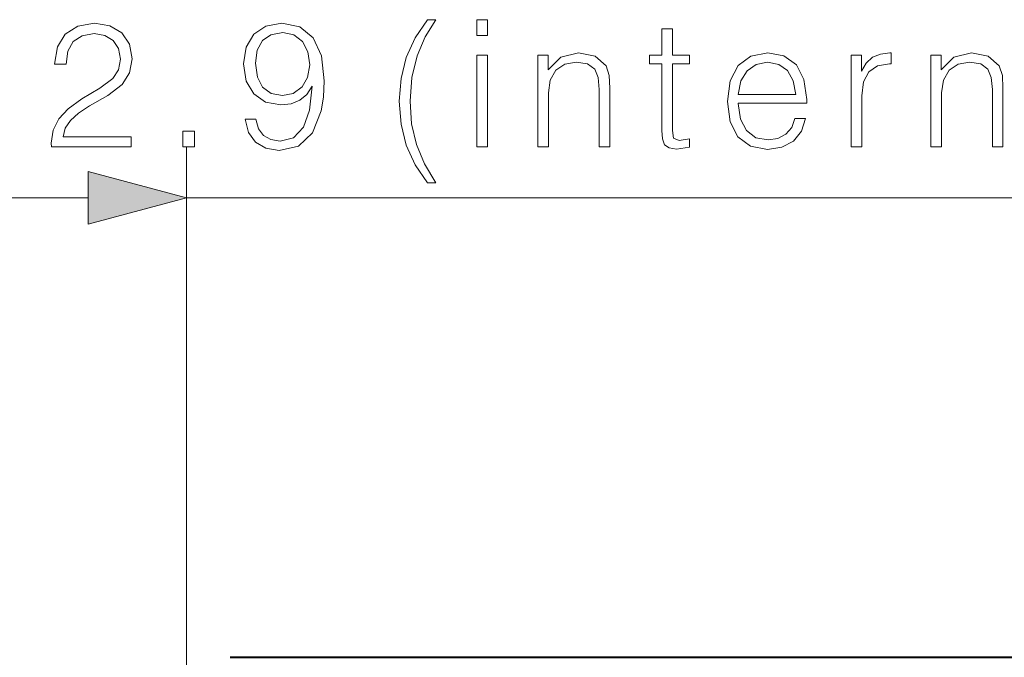
# Model space of a CAD drawing. Extents: x 0 to 420, y 0 to 297.
# Drawn here: x 124 to 143, y 156 to 169 of the extents above; entities that cross this region are included whole.
import ezdxf

# ---------------------------------------------------------------- set-up
doc = ezdxf.new("R2010")
doc.units = 0

msp = doc.modelspace()

# ---------------------------------------------------------------- linework, layer by layer
at = {"color": 7, "lineweight": 18}
for p, q in [((127.040833, 146.712524), (127.040833, 166.166428)), ((121.920364, 165.166428), (125.108978, 165.166428)), ((127.040833, 165.166428), (173.485687, 165.166428))]:
    msp.add_line(p, q, dxfattribs=at)
at = {"color": 7, "lineweight": 40}
msp.add_line((127.898376, 156.134933), (172.628143, 156.134933), dxfattribs=at)
at = {"color": 7, "lineweight": 18}
for points in [[(124.388374, 166.166428), (125.956528, 166.166428), (125.956528, 166.361145), (124.61438, 166.361145), (124.656105, 166.531525), (124.760422, 166.687988), (124.916885, 166.830536), (125.135941, 166.973114), (125.497551, 167.178253), (125.775719, 167.393829), (125.921753, 167.623322), (125.970436, 167.894531), (125.918274, 168.183121), (125.768761, 168.40564), (125.535805, 168.544739), (125.233299, 168.596893), (124.902977, 168.54126), (124.659584, 168.384796), (124.50312, 168.13443), (124.444008, 167.790207), (124.673492, 167.790207), (124.708267, 168.050995), (124.816055, 168.238739), (124.989906, 168.350006), (125.226341, 168.391739), (125.438446, 168.356964), (125.601868, 168.259613), (125.702698, 168.09967), (125.740952, 167.887573), (125.702698, 167.682419), (125.591431, 167.508575), (125.337608, 167.320801), (124.982948, 167.108704), (124.718697, 166.91748), (124.530937, 166.715805), (124.41967, 166.493271), (124.384895, 166.239441)], [(128.402985, 166.712326), (128.190872, 166.712326), (128.256943, 166.451538), (128.396027, 166.256836), (128.597687, 166.138611), (128.861954, 166.096893), (129.240952, 166.183807), (129.519104, 166.441116), (129.689484, 166.872269), (129.731216, 167.146957), (129.748596, 167.466843), (129.692963, 167.953629), (129.53302, 168.308289), (129.268768, 168.523865), (128.914108, 168.596893), (128.601166, 168.537781), (128.364731, 168.381317), (128.21521, 168.127487), (128.163055, 167.800644), (128.211746, 167.4599), (128.361252, 167.206055), (128.590744, 167.046112), (128.89325, 166.990479), (129.09491, 167.011353), (129.265289, 167.084366), (129.404373, 167.199112), (129.512161, 167.359055), (129.460007, 166.889648), (129.338303, 166.552383), (129.143585, 166.347229), (128.879333, 166.281174), (128.695053, 166.30899), (128.55249, 166.392426), (128.455139, 166.524567)], [(131.941223, 168.666428), (131.774323, 168.666428), (131.53093, 168.311768), (131.360565, 167.925812), (131.256241, 167.508575), (131.221481, 167.063507), (131.256241, 166.61496), (131.360565, 166.197723), (131.53093, 165.815247), (131.774323, 165.460587), (131.941223, 165.460587), (131.715225, 165.832642), (131.558746, 166.215103), (131.464874, 166.621918), (131.437057, 167.063507), (131.471832, 167.532898), (131.572662, 167.953629), (131.729126, 168.329163)], [(132.747208, 168.353485), (132.955826, 168.353485), (132.955826, 168.666428), (132.747208, 168.666428)], [(128.399506, 167.811066), (128.430801, 168.064896), (128.53511, 168.256134), (128.698532, 168.37088), (128.931488, 168.412598), (129.150543, 168.367401), (129.317444, 168.238739), (129.425232, 168.037079), (129.463486, 167.776306), (129.421753, 167.532898), (129.310486, 167.345154), (129.140106, 167.216492), (128.92453, 167.174774), (128.702011, 167.216492), (128.53511, 167.338196), (128.434265, 167.536377)], [(136.591431, 168.489105), (136.382812, 168.489105), (136.382812, 167.971008), (136.135941, 167.971008), (136.135941, 167.800644), (136.382812, 167.800644), (136.382812, 166.486313), (136.39325, 166.322891), (136.434967, 166.20816), (136.521896, 166.145569), (136.667938, 166.121216), (136.925232, 166.159485), (136.925232, 166.32637), (136.723557, 166.291595), (136.612305, 166.336792), (136.591431, 166.486313), (136.591431, 167.800644), (136.925232, 167.800644), (136.925232, 167.971008), (136.591431, 167.971008)], [(132.747208, 166.166428), (132.955826, 166.166428), (132.955826, 167.971008), (132.747208, 167.971008)], [(133.942612, 166.166428), (134.151245, 166.166428), (134.151245, 167.230408), (134.189484, 167.480743), (134.300751, 167.671997), (134.474609, 167.790207), (134.700607, 167.83194), (134.923141, 167.797165), (135.062225, 167.69632), (135.128296, 167.529434), (135.149155, 167.292999), (135.149155, 166.166428), (135.357773, 166.166428), (135.357773, 167.317322), (135.347351, 167.567688), (135.28476, 167.76239), (135.069183, 167.946686), (134.74234, 168.01622), (134.394638, 167.93277), (134.144287, 167.682419), (134.144287, 167.971008), (133.942612, 167.971008)], [(137.884201, 167.028748), (139.229828, 167.028748), (139.229828, 167.098267), (139.174194, 167.487701), (139.024673, 167.776306), (138.781281, 167.953629), (138.461395, 168.01622), (138.127594, 167.950165), (137.880722, 167.765869), (137.720779, 167.463379), (137.668625, 167.060028), (137.720779, 166.660172), (137.877243, 166.364624), (138.124115, 166.180328), (138.454437, 166.117752), (138.739563, 166.162949), (138.965561, 166.281174), (139.125504, 166.472412), (139.205475, 166.722748), (138.996857, 166.722748), (138.934265, 166.545425), (138.819534, 166.4133), (138.663055, 166.329849), (138.468353, 166.302032), (138.228424, 166.347229), (138.044144, 166.489792), (137.925934, 166.712326), (137.884201, 167.018311)], [(140.101868, 166.166428), (140.310486, 166.166428), (140.310486, 167.167816), (140.345261, 167.442505), (140.446091, 167.640686), (140.61647, 167.758911), (140.856384, 167.800644), (140.884201, 167.800644), (140.884201, 168.01622), (140.859863, 168.01622), (140.675583, 167.991882), (140.522583, 167.929291), (140.397415, 167.814545), (140.303528, 167.654602), (140.303528, 167.971008), (140.101868, 167.971008)], [(141.669327, 166.166428), (141.877945, 166.166428), (141.877945, 167.230408), (141.916199, 167.480743), (142.027466, 167.671997), (142.201309, 167.790207), (142.427322, 167.83194), (142.649857, 167.797165), (142.78894, 167.69632), (142.854996, 167.529434), (142.875854, 167.292999), (142.875854, 166.166428), (143.084488, 166.166428), (143.084488, 167.317322), (143.074051, 167.567688), (143.011459, 167.76239), (142.795883, 167.946686), (142.46904, 168.01622), (142.121338, 167.93277), (141.870987, 167.682419), (141.870987, 167.971008), (141.669327, 167.971008)], [(137.884201, 167.199112), (137.936356, 167.463379), (138.054581, 167.66156), (138.231903, 167.786743), (138.457916, 167.83194), (138.676971, 167.786743), (138.85083, 167.665039), (138.962097, 167.463379), (139.014252, 167.199112)], [(126.967651, 166.166428), (127.197136, 166.166428), (127.197136, 166.475891), (126.967651, 166.475891)], [(125.108978, 164.648788), (127.040833, 165.166428), (125.108978, 165.684067)]]:
    msp.add_lwpolyline(points, close=True, dxfattribs=at)
msp.add_solid([(125.108978, 164.648788), (127.040833, 165.166428), (125.108978, 164.648788), (125.108978, 165.684067)], dxfattribs=at)

doc.saveas('drawing.dxf')
